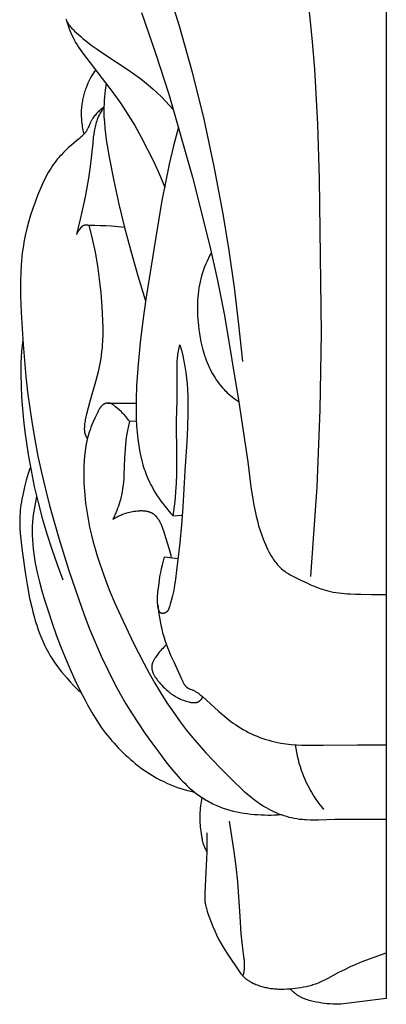
# Model space of a CAD drawing. Extents: x 1 to 25.6, y 0.7 to 16.1.
# Drawn here: x 22.3 to 22.8, y 6.5 to 7.9 of the extents above; entities that cross this region are included whole.
import ezdxf

# ---------------------------------------------------------------- set-up
doc = ezdxf.new("R2010")
doc.units = 0
doc.header["$MEASUREMENT"] = 0
doc.layers.get('0').update_dxf_attribs({"lineweight": 25})

# ---------------------------------------------------------------- blocks, each defined once
blk = doc.blocks.new('CRE700-Side')
for points in [[(0, 4.4224), (0, 0)], [(-0.3841, 1.6457), (-0.3609, 1.5897), (-0.3394, 1.5331), (-0.3197, 1.476), (-0.3017, 1.4185)], [(-0.1231, 1.5133), (-0.117, 1.4739), (-0.112, 1.4344), (-0.108, 1.3948), (-0.1048, 1.355), (-0.1003, 1.2751), (-0.0977, 1.1951)], [(-0.3569, 1.4377), (-0.3362, 1.3784), (-0.3171, 1.3185), (-0.2826, 1.1976)], [(-0.4669, 1.4284), (-0.4666, 1.4276), (-0.4662, 1.4268), (-0.4659, 1.4259), (-0.4654, 1.4251), (-0.465, 1.4244), (-0.4646, 1.4236), (-0.4641, 1.4228), (-0.4637, 1.422), (-0.4632, 1.4213), (-0.4627, 1.4205), (-0.4621, 1.4198), (-0.4616, 1.419), (-0.4605, 1.4176), (-0.4593, 1.4161), (-0.4581, 1.4147), (-0.4568, 1.4134), (-0.4556, 1.412), (-0.4542, 1.4107), (-0.4515, 1.408), (-0.4487, 1.4055)], [(-0.466, 1.4263), (-0.4649, 1.4226), (-0.4638, 1.419), (-0.4625, 1.4153), (-0.4611, 1.4117), (-0.4597, 1.4082), (-0.4581, 1.4047), (-0.4565, 1.4012), (-0.4547, 1.3978)], [(-0.3017, 1.4185), (-0.2828, 1.3506), (-0.2661, 1.2823), (-0.2513, 1.2134), (-0.2384, 1.1442)], [(-0.4547, 1.3978), (-0.4527, 1.3942), (-0.4506, 1.3907), (-0.4485, 1.3873), (-0.4462, 1.3839), (-0.4415, 1.3772), (-0.4366, 1.3707)], [(-0.4487, 1.4055), (-0.4454, 1.4026), (-0.4421, 1.3998), (-0.4354, 1.3944), (-0.4286, 1.3892), (-0.4216, 1.3842), (-0.4075, 1.3746), (-0.3932, 1.3653)], [(-0.4366, 1.3707), (-0.3982, 1.3208)], [(-0.3932, 1.3653), (-0.3763, 1.3543), (-0.3679, 1.3486), (-0.3598, 1.3427)], [(-0.4238, 1.3542), (-0.4256, 1.3515), (-0.4274, 1.3488), (-0.429, 1.3461), (-0.4306, 1.3433), (-0.4321, 1.3405), (-0.4335, 1.3376), (-0.4348, 1.3347), (-0.4361, 1.3318)], [(-0.3598, 1.3427), (-0.353, 1.3374), (-0.3464, 1.332), (-0.34, 1.3264), (-0.3337, 1.3206), (-0.3276, 1.3147), (-0.3217, 1.3085), (-0.3159, 1.3023), (-0.3103, 1.296)], [(-0.4361, 1.3318), (-0.4376, 1.328), (-0.4383, 1.3261), (-0.4389, 1.3242), (-0.4396, 1.3223), (-0.4401, 1.3204), (-0.4407, 1.3184), (-0.4412, 1.3165), (-0.4417, 1.3145), (-0.4422, 1.3126), (-0.4426, 1.3106), (-0.4429, 1.3086), (-0.4433, 1.3066), (-0.4436, 1.3046), (-0.4438, 1.3026), (-0.4441, 1.3006)], [(-0.4084, 1.3344), (-0.4097, 1.3245), (-0.4107, 1.3146), (-0.411, 1.3096), (-0.4113, 1.3046), (-0.4115, 1.2996), (-0.4115, 1.2947)], [(-0.3982, 1.3208), (-0.3871, 1.3052), (-0.3766, 1.2891), (-0.3667, 1.2728), (-0.3572, 1.2562)], [(-0.4441, 1.3006), (-0.4443, 1.2982), (-0.4445, 1.2957), (-0.4446, 1.2932), (-0.4446, 1.2907), (-0.4446, 1.2882), (-0.4445, 1.2858), (-0.4444, 1.2833), (-0.4442, 1.2808), (-0.444, 1.2783), (-0.4437, 1.2758), (-0.4434, 1.2734), (-0.443, 1.2709), (-0.4426, 1.2685), (-0.4421, 1.2661), (-0.4416, 1.2636), (-0.441, 1.2612)], [(-0.4114, 1.3001), (-0.4142, 1.2978), (-0.4156, 1.2967), (-0.417, 1.2955), (-0.4183, 1.2943), (-0.4196, 1.293), (-0.4209, 1.2918), (-0.4221, 1.2905), (-0.4233, 1.2891), (-0.4245, 1.2878), (-0.4256, 1.2864), (-0.4267, 1.285), (-0.4277, 1.2835), (-0.4282, 1.2828), (-0.4287, 1.282), (-0.4291, 1.2813), (-0.4296, 1.2805), (-0.43, 1.2797), (-0.4304, 1.2789)], [(-0.4114, 1.3001), (-0.4129, 1.2979), (-0.4143, 1.2957), (-0.4156, 1.2935), (-0.4169, 1.2912), (-0.4181, 1.2889), (-0.4192, 1.2865), (-0.4203, 1.2842), (-0.4208, 1.283), (-0.4212, 1.2818)], [(-0.4115, 1.2947), (-0.4115, 1.2904), (-0.4114, 1.2862), (-0.4109, 1.2777), (-0.4102, 1.2692), (-0.4093, 1.2607), (-0.4082, 1.2523), (-0.4069, 1.2439), (-0.4041, 1.227)], [(-0.4304, 1.2789), (-0.4309, 1.2781), (-0.4313, 1.2772), (-0.4321, 1.2754), (-0.4337, 1.2718), (-0.4344, 1.2701), (-0.4353, 1.2683), (-0.4357, 1.2675), (-0.4362, 1.2666), (-0.4366, 1.2658), (-0.4371, 1.265)], [(-0.4212, 1.2818), (-0.422, 1.2797), (-0.4227, 1.2776), (-0.4233, 1.2755), (-0.4239, 1.2734), (-0.4244, 1.2712), (-0.4249, 1.2691), (-0.4253, 1.2669), (-0.4257, 1.2647), (-0.4264, 1.2603), (-0.427, 1.2559), (-0.4279, 1.2471)], [(-0.4371, 1.265), (-0.4375, 1.2645), (-0.4378, 1.264), (-0.4381, 1.2635), (-0.4385, 1.263), (-0.4389, 1.2625), (-0.4392, 1.262), (-0.44, 1.2611), (-0.4408, 1.2602), (-0.4417, 1.2593), (-0.4425, 1.2584), (-0.4434, 1.2576), (-0.4452, 1.2559), (-0.4471, 1.2542), (-0.451, 1.251)], [(-0.3028, 1.2705), (-0.3099, 1.2436), (-0.3164, 1.2166)], [(-0.451, 1.251), (-0.459, 1.2442), (-0.4629, 1.2408), (-0.4667, 1.2373), (-0.4704, 1.2337), (-0.4739, 1.23), (-0.4756, 1.2281), (-0.4773, 1.2262), (-0.479, 1.2243), (-0.4806, 1.2223)], [(-0.3572, 1.2562), (-0.3478, 1.2382), (-0.3389, 1.22), (-0.3306, 1.2016), (-0.3229, 1.1829)], [(-0.4279, 1.2471), (-0.4318, 1.2132), (-0.4341, 1.1964), (-0.4368, 1.1797)], [(-0.4806, 1.2223), (-0.4828, 1.2195), (-0.4849, 1.2165), (-0.487, 1.2136), (-0.489, 1.2105), (-0.4909, 1.2074), (-0.4927, 1.2043), (-0.4945, 1.2011), (-0.4962, 1.1978), (-0.4994, 1.1913), (-0.5025, 1.1846), (-0.5054, 1.1778), (-0.5081, 1.171)], [(-0.4041, 1.227), (-0.3973, 1.1925), (-0.3897, 1.1582), (-0.3813, 1.1241), (-0.3723, 1.0902)], [(-0.3164, 1.2166), (-0.3219, 1.1901), (-0.3269, 1.1635), (-0.3359, 1.1102)], [(-0.2826, 1.1976), (-0.2571, 1.0973), (-0.2458, 1.0469), (-0.2356, 0.9962)], [(-0.0977, 1.1951), (-0.0949, 0.9704), (-0.0967, 0.8582), (-0.1012, 0.7462)], [(-0.4368, 1.1797), (-0.4389, 1.1688), (-0.4412, 1.158), (-0.4461, 1.1363)], [(-0.5081, 1.171), (-0.5117, 1.1614), (-0.5152, 1.1518), (-0.5183, 1.1421), (-0.5212, 1.1323), (-0.5238, 1.1226), (-0.5261, 1.1127), (-0.5281, 1.1029), (-0.5289, 1.0979), (-0.5297, 1.0929)], [(-0.4461, 1.1363), (-0.4513, 1.1141)], [(-0.2384, 1.1442), (-0.2296, 1.0905), (-0.2219, 1.0367), (-0.2152, 0.9827), (-0.2097, 0.9287)], [(-0.4513, 1.1141), (-0.451, 1.1147), (-0.4507, 1.1153), (-0.4504, 1.1159), (-0.4501, 1.1165), (-0.4495, 1.1176), (-0.4488, 1.1187), (-0.448, 1.1198), (-0.4473, 1.1208), (-0.4457, 1.123)], [(-0.4457, 1.123), (-0.4448, 1.1242), (-0.4443, 1.1248), (-0.4441, 1.1251), (-0.4439, 1.1254), (-0.4436, 1.1257), (-0.4433, 1.1259), (-0.4432, 1.1261), (-0.4431, 1.1262), (-0.4429, 1.1263), (-0.4428, 1.1264), (-0.4427, 1.1266), (-0.4425, 1.1267), (-0.4424, 1.1268), (-0.4422, 1.1269), (-0.4421, 1.127), (-0.4419, 1.1271), (-0.4418, 1.1272), (-0.4416, 1.1273)], [(-0.4416, 1.1273), (-0.4415, 1.1273), (-0.4414, 1.1274), (-0.4413, 1.1274), (-0.4412, 1.1275), (-0.441, 1.1275), (-0.4409, 1.1276), (-0.4408, 1.1276), (-0.4407, 1.1277), (-0.4404, 1.1278), (-0.4402, 1.1278), (-0.4399, 1.1279), (-0.4397, 1.128), (-0.4394, 1.128), (-0.4392, 1.1281), (-0.4389, 1.1281), (-0.4386, 1.1281), (-0.4384, 1.1281), (-0.4381, 1.1282), (-0.4378, 1.1282), (-0.4376, 1.1282), (-0.4373, 1.1282), (-0.437, 1.1282), (-0.4367, 1.1282), (-0.4365, 1.1281), (-0.4362, 1.1281), (-0.4359, 1.1281), (-0.4356, 1.128), (-0.4354, 1.128), (-0.4351, 1.128), (-0.4348, 1.1279), (-0.4346, 1.1279), (-0.4343, 1.1278), (-0.4338, 1.1277), (-0.4333, 1.1275)], [(-0.4333, 1.1275), (-0.425, 1.1275), (-0.4168, 1.1274), (-0.4086, 1.127), (-0.4003, 1.1265)], [(-0.4333, 1.1275), (-0.4286, 1.1079), (-0.4245, 1.0881)], [(-0.4003, 1.1265), (-0.3909, 1.1258), (-0.3815, 1.1248)], [(-0.3359, 1.1102), (-0.3505, 1.0199)], [(-0.5297, 1.0929), (-0.5305, 1.0872), (-0.5311, 1.0815), (-0.5317, 1.0758), (-0.5321, 1.07), (-0.5328, 1.0585), (-0.5331, 1.0469), (-0.5331, 1.0353), (-0.5329, 1.0237), (-0.532, 1.0004)], [(-0.4245, 1.0881), (-0.4211, 1.0685), (-0.4184, 1.0488), (-0.4162, 1.029), (-0.4146, 1.0091)], [(-0.3723, 1.0902), (-0.362, 1.0536), (-0.3509, 1.0173)], [(-0.2549, 1.0878), (-0.2571, 1.0838), (-0.2592, 1.0796), (-0.2611, 1.0754), (-0.263, 1.0712), (-0.2647, 1.0669), (-0.2664, 1.0626), (-0.2678, 1.0582), (-0.2692, 1.0538)], [(-0.2692, 1.0538), (-0.2703, 1.0494), (-0.2714, 1.045), (-0.2723, 1.0405), (-0.2731, 1.0361), (-0.2737, 1.0316), (-0.2742, 1.0271), (-0.2746, 1.0225), (-0.2749, 1.018), (-0.2751, 1.0134), (-0.2752, 1.0089), (-0.2752, 1.0043), (-0.2751, 0.9998), (-0.2749, 0.9952), (-0.2747, 0.9906), (-0.2739, 0.9816)], [(-0.3505, 1.0199), (-0.355, 0.9884), (-0.3588, 0.9568), (-0.3618, 0.9252), (-0.3639, 0.8935)], [(-0.4146, 1.0091), (-0.4135, 0.9888), (-0.4133, 0.9786), (-0.4133, 0.9685), (-0.4136, 0.9584), (-0.4139, 0.9533), (-0.4143, 0.9483), (-0.4148, 0.9433), (-0.4154, 0.9383), (-0.4161, 0.9333), (-0.4169, 0.9283)], [(-0.532, 1.0004), (-0.5293, 0.9537), (-0.5253, 0.9072), (-0.5227, 0.8841), (-0.5197, 0.861), (-0.5163, 0.838), (-0.5124, 0.815)], [(-0.2356, 0.9962), (-0.2148, 0.8696)], [(-0.2739, 0.9816), (-0.2732, 0.9755), (-0.2723, 0.9695), (-0.2714, 0.9635), (-0.2702, 0.9575), (-0.2689, 0.9516), (-0.2674, 0.9457), (-0.2665, 0.9428), (-0.2656, 0.9398), (-0.2647, 0.9369), (-0.2637, 0.934)], [(-0.5298, 0.9607), (-0.5307, 0.9523), (-0.5314, 0.9439), (-0.532, 0.9354), (-0.5324, 0.927)], [(-0.3042, 0.9349), (-0.304, 0.9372), (-0.3036, 0.9395), (-0.3032, 0.9418), (-0.3028, 0.944), (-0.3019, 0.9486), (-0.3007, 0.9531)], [(-0.3007, 0.9531), (-0.2986, 0.9452), (-0.2967, 0.9373), (-0.2949, 0.9293), (-0.2934, 0.9214)], [(-0.3046, 0.9023), (-0.3049, 0.9186), (-0.3049, 0.9227), (-0.3048, 0.9268), (-0.3046, 0.9308), (-0.3044, 0.9329), (-0.3042, 0.9349)], [(-0.2637, 0.934), (-0.2624, 0.9307), (-0.2611, 0.9274), (-0.2597, 0.924), (-0.2583, 0.9208), (-0.2567, 0.9175), (-0.2551, 0.9143), (-0.2533, 0.9111), (-0.2515, 0.908), (-0.2496, 0.905), (-0.2477, 0.902), (-0.2456, 0.899), (-0.2434, 0.8961), (-0.2412, 0.8933), (-0.2388, 0.8906), (-0.2364, 0.888), (-0.2352, 0.8867), (-0.2339, 0.8854)], [(-0.5324, 0.927), (-0.5326, 0.9186), (-0.5326, 0.9102), (-0.5323, 0.8935), (-0.5314, 0.8767), (-0.5301, 0.8599)], [(-0.4169, 0.9283), (-0.4183, 0.921), (-0.42, 0.9138), (-0.4218, 0.9066), (-0.4238, 0.8994), (-0.4321, 0.8707)], [(-0.2934, 0.9214), (-0.2922, 0.913), (-0.2911, 0.9046), (-0.2903, 0.8962), (-0.2897, 0.8878), (-0.2893, 0.8793), (-0.289, 0.8709), (-0.289, 0.8539)], [(-0.3639, 0.8935), (-0.3645, 0.874), (-0.3646, 0.8643), (-0.3645, 0.8545), (-0.3643, 0.8448), (-0.3638, 0.8351), (-0.363, 0.8254), (-0.362, 0.8157)], [(-0.3058, 0.8422), (-0.305, 0.8722), (-0.3046, 0.8872), (-0.3046, 0.9023)], [(-0.2339, 0.8854), (-0.2317, 0.8833), (-0.2295, 0.8813), (-0.2272, 0.8794), (-0.2248, 0.8775), (-0.2224, 0.8756), (-0.22, 0.8739), (-0.2175, 0.8722), (-0.2149, 0.8705)], [(-0.4321, 0.8707), (-0.4347, 0.8614), (-0.437, 0.852)], [(-0.4098, 0.8674), (-0.4101, 0.8673), (-0.4103, 0.8672), (-0.4106, 0.8671), (-0.4108, 0.867), (-0.4111, 0.8669), (-0.4113, 0.8668), (-0.4115, 0.8666), (-0.4118, 0.8665), (-0.412, 0.8664), (-0.4122, 0.8662), (-0.4124, 0.8661), (-0.4126, 0.8659), (-0.4128, 0.8658), (-0.4131, 0.8656), (-0.4133, 0.8655), (-0.4135, 0.8653), (-0.4137, 0.8651), (-0.4139, 0.8649), (-0.4143, 0.8646), (-0.4146, 0.8642), (-0.415, 0.8638), (-0.4154, 0.8634), (-0.4157, 0.863), (-0.416, 0.8626), (-0.4164, 0.8621), (-0.4167, 0.8617), (-0.417, 0.8612), (-0.4173, 0.8607), (-0.4176, 0.8603), (-0.4182, 0.8593), (-0.4188, 0.8583), (-0.4199, 0.8563), (-0.4209, 0.8542)], [(-0.4026, 0.868), (-0.4028, 0.868), (-0.4031, 0.8681), (-0.4033, 0.8681), (-0.4035, 0.8681), (-0.4037, 0.8682), (-0.404, 0.8682), (-0.4042, 0.8682), (-0.4044, 0.8682), (-0.4046, 0.8682), (-0.4049, 0.8683), (-0.4051, 0.8683), (-0.4053, 0.8683), (-0.4056, 0.8683), (-0.4058, 0.8683), (-0.406, 0.8682), (-0.4063, 0.8682), (-0.4065, 0.8682), (-0.4067, 0.8682), (-0.407, 0.8682), (-0.4072, 0.8681), (-0.4074, 0.8681), (-0.4076, 0.8681), (-0.4079, 0.868), (-0.4081, 0.868), (-0.4083, 0.8679), (-0.4085, 0.8679), (-0.4088, 0.8678), (-0.409, 0.8677), (-0.4092, 0.8677), (-0.4094, 0.8676), (-0.4096, 0.8675), (-0.4098, 0.8674)], [(-0.4065, 0.8682), (-0.3646, 0.8679)], [(-0.3944, 0.8628), (-0.3963, 0.8644), (-0.3973, 0.8652), (-0.3978, 0.8655), (-0.3983, 0.8659), (-0.3988, 0.8662), (-0.3993, 0.8665), (-0.3996, 0.8667), (-0.3998, 0.8668), (-0.4001, 0.867), (-0.4004, 0.8671), (-0.4006, 0.8672), (-0.4009, 0.8674), (-0.4012, 0.8675), (-0.4015, 0.8676), (-0.4018, 0.8677), (-0.402, 0.8678), (-0.4023, 0.8679), (-0.4026, 0.868)], [(-0.3842, 0.8536), (-0.3854, 0.8548), (-0.3866, 0.856), (-0.3892, 0.8583), (-0.3944, 0.8628)], [(-0.2148, 0.8696), (-0.2019, 0.7826)], [(-0.5301, 0.8599), (-0.5285, 0.8432), (-0.5266, 0.8264), (-0.5244, 0.8098), (-0.5219, 0.7931)], [(-0.437, 0.852), (-0.4379, 0.848), (-0.4387, 0.844), (-0.439, 0.8419), (-0.4393, 0.8399), (-0.4396, 0.8379), (-0.4398, 0.8358)], [(-0.4209, 0.8542), (-0.4244, 0.847), (-0.4276, 0.8399), (-0.4291, 0.8364), (-0.4305, 0.8329), (-0.4318, 0.8294), (-0.433, 0.8258)], [(-0.3744, 0.8419), (-0.3755, 0.8434), (-0.3767, 0.845), (-0.3779, 0.8465), (-0.3791, 0.848), (-0.3803, 0.8494), (-0.3816, 0.8509), (-0.3829, 0.8523), (-0.3842, 0.8536)], [(-0.289, 0.8539), (-0.2896, 0.8328), (-0.2907, 0.8117), (-0.2934, 0.7696)], [(-0.4398, 0.8358), (-0.4399, 0.8343), (-0.44, 0.8328), (-0.4401, 0.8314), (-0.4401, 0.8306), (-0.4401, 0.8299), (-0.44, 0.8291), (-0.44, 0.8284), (-0.4399, 0.8277), (-0.4399, 0.8269), (-0.4397, 0.8262), (-0.4396, 0.8255), (-0.4395, 0.8248), (-0.4394, 0.8244), (-0.4393, 0.8241)], [(-0.3744, 0.8419), (-0.3759, 0.835), (-0.3773, 0.8281), (-0.3785, 0.8211), (-0.3791, 0.8177), (-0.3795, 0.8142)], [(-0.3744, 0.8419), (-0.3642, 0.8423)], [(-0.3065, 0.7388), (-0.306, 0.7452), (-0.3056, 0.7517), (-0.3052, 0.7646), (-0.3053, 0.7905), (-0.3058, 0.8422)], [(-0.433, 0.8258), (-0.434, 0.8225), (-0.4349, 0.8191), (-0.4358, 0.8157), (-0.4366, 0.8123), (-0.4373, 0.8089), (-0.4379, 0.8054), (-0.4385, 0.8019), (-0.439, 0.7983), (-0.4398, 0.7912), (-0.4404, 0.7841), (-0.4408, 0.7769), (-0.441, 0.7697)], [(-0.4393, 0.8241), (-0.4391, 0.8236), (-0.439, 0.8231), (-0.4388, 0.8226), (-0.4386, 0.8221), (-0.4384, 0.8216), (-0.4382, 0.8211), (-0.438, 0.8206), (-0.4378, 0.8201), (-0.4376, 0.8196), (-0.4373, 0.8191), (-0.437, 0.8187), (-0.4368, 0.8182), (-0.4365, 0.8178), (-0.4362, 0.8173), (-0.4356, 0.8164)], [(-0.5124, 0.815), (-0.5077, 0.7908), (-0.5026, 0.7668), (-0.4969, 0.7427), (-0.4908, 0.7188), (-0.4774, 0.6712), (-0.4626, 0.6239)], [(-0.3795, 0.8142), (-0.3802, 0.8078), (-0.3807, 0.8014), (-0.3813, 0.7886), (-0.3823, 0.7629)], [(-0.362, 0.8157), (-0.3612, 0.8093), (-0.3602, 0.803), (-0.3591, 0.7967), (-0.3578, 0.7904), (-0.3563, 0.7842), (-0.3546, 0.778), (-0.3537, 0.7749), (-0.3527, 0.7719), (-0.3516, 0.7688), (-0.3505, 0.7658)], [(-0.5219, 0.7931), (-0.5177, 0.7698), (-0.513, 0.7466), (-0.5075, 0.7235), (-0.5015, 0.7006), (-0.4948, 0.6778), (-0.4876, 0.6553), (-0.4797, 0.6329), (-0.4712, 0.6107)], [(-0.2019, 0.7826), (-0.1973, 0.7463), (-0.1947, 0.7283), (-0.1931, 0.7193), (-0.1913, 0.7104)], [(-0.5187, 0.7749), (-0.5203, 0.7701), (-0.5218, 0.7654), (-0.5246, 0.7558), (-0.5271, 0.7461), (-0.5293, 0.7364)], [(-0.441, 0.7697), (-0.441, 0.7637), (-0.4409, 0.7577), (-0.4407, 0.7518), (-0.4404, 0.7458), (-0.4395, 0.734), (-0.4383, 0.7222), (-0.4366, 0.7105), (-0.4346, 0.6988), (-0.4323, 0.6872), (-0.4296, 0.6757)], [(-0.3823, 0.7629), (-0.3826, 0.758), (-0.383, 0.7532), (-0.3835, 0.7484), (-0.3842, 0.7437), (-0.3849, 0.7389), (-0.3858, 0.7342), (-0.3864, 0.7318), (-0.3869, 0.7295), (-0.3875, 0.7272), (-0.3881, 0.7249)], [(-0.3505, 0.7658), (-0.3488, 0.7615), (-0.347, 0.7573), (-0.3451, 0.7531), (-0.3431, 0.749), (-0.3409, 0.7449), (-0.3386, 0.7409), (-0.3362, 0.7369), (-0.3338, 0.733), (-0.3312, 0.7292), (-0.3285, 0.7254), (-0.3258, 0.7216), (-0.3229, 0.718), (-0.32, 0.7144), (-0.317, 0.7108), (-0.3139, 0.7074), (-0.3107, 0.704)], [(-0.2934, 0.7696), (-0.2967, 0.717), (-0.2986, 0.6908), (-0.3011, 0.6646)], [(-0.5293, 0.7364), (-0.531, 0.7283), (-0.5317, 0.7242), (-0.5324, 0.7201), (-0.533, 0.716), (-0.5334, 0.7119), (-0.5338, 0.7078), (-0.5341, 0.7037)], [(-0.3107, 0.704), (-0.3083, 0.7214), (-0.3073, 0.7301), (-0.3065, 0.7388)], [(-0.1012, 0.7462), (-0.1102, 0.6154)], [(-0.5096, 0.7321), (-0.5108, 0.7268), (-0.5119, 0.7215), (-0.5129, 0.7161), (-0.5138, 0.7107), (-0.5145, 0.7053), (-0.5151, 0.6999), (-0.5156, 0.6944), (-0.5159, 0.689)], [(-0.3881, 0.7249), (-0.3892, 0.7215), (-0.3903, 0.7181), (-0.3915, 0.7148), (-0.3928, 0.7115), (-0.3942, 0.7082), (-0.3956, 0.705), (-0.3971, 0.7018), (-0.3987, 0.6986)], [(-0.5341, 0.7037), (-0.5342, 0.7006), (-0.5343, 0.6974), (-0.5343, 0.6942), (-0.5343, 0.6911), (-0.534, 0.6847), (-0.5335, 0.6784), (-0.5322, 0.6656), (-0.5306, 0.6529)], [(-0.3987, 0.6986), (-0.3975, 0.6994), (-0.3962, 0.7002), (-0.3949, 0.701), (-0.3936, 0.7017), (-0.3922, 0.7024), (-0.3909, 0.7031), (-0.3895, 0.7038), (-0.3881, 0.7044), (-0.3867, 0.705), (-0.3853, 0.7056), (-0.3839, 0.7061), (-0.3824, 0.7066), (-0.381, 0.7071), (-0.3795, 0.7076), (-0.3764, 0.7085)], [(-0.3764, 0.7085), (-0.3742, 0.7091), (-0.372, 0.7096), (-0.3697, 0.7101), (-0.3674, 0.7105), (-0.3651, 0.7108), (-0.3628, 0.7111), (-0.3617, 0.7112), (-0.3605, 0.7113), (-0.3594, 0.7113), (-0.3582, 0.7114), (-0.3571, 0.7114), (-0.356, 0.7114), (-0.3549, 0.7113), (-0.3538, 0.7113), (-0.3527, 0.7112), (-0.3516, 0.7111), (-0.3506, 0.7109), (-0.3495, 0.7107), (-0.3485, 0.7105), (-0.3475, 0.7103), (-0.347, 0.7102), (-0.3465, 0.71), (-0.346, 0.7099), (-0.3456, 0.7097), (-0.3451, 0.7095), (-0.3446, 0.7094), (-0.3441, 0.7092), (-0.3437, 0.709), (-0.3432, 0.7088), (-0.3428, 0.7086), (-0.3423, 0.7084), (-0.3419, 0.7081)], [(-0.3419, 0.7081), (-0.3414, 0.7078), (-0.3408, 0.7075), (-0.3403, 0.7072), (-0.3398, 0.7068), (-0.3393, 0.7065), (-0.3388, 0.7061), (-0.3383, 0.7057), (-0.3378, 0.7053), (-0.3374, 0.7049), (-0.3369, 0.7045), (-0.3365, 0.704), (-0.336, 0.7036), (-0.3356, 0.7031), (-0.3352, 0.7026), (-0.3348, 0.7022), (-0.3343, 0.7017), (-0.3339, 0.7011), (-0.3336, 0.7006), (-0.3332, 0.7001), (-0.3328, 0.6996), (-0.3321, 0.6985), (-0.3314, 0.6973), (-0.3307, 0.6962), (-0.33, 0.695), (-0.3294, 0.6938), (-0.3288, 0.6925), (-0.3282, 0.6912), (-0.3276, 0.6899), (-0.3266, 0.6873), (-0.3256, 0.6846), (-0.3246, 0.6819), (-0.3211, 0.6709)], [(-0.3107, 0.704), (-0.2985, 0.705)], [(-0.1913, 0.7104), (-0.1897, 0.7033), (-0.1879, 0.6963), (-0.186, 0.6893), (-0.1838, 0.6824), (-0.1814, 0.6755), (-0.1788, 0.6687), (-0.1774, 0.6653), (-0.176, 0.662), (-0.1745, 0.6586), (-0.1729, 0.6553)], [(-0.5159, 0.689), (-0.516, 0.6856), (-0.5161, 0.6822), (-0.516, 0.6754), (-0.5158, 0.6686), (-0.5153, 0.6618), (-0.5146, 0.655), (-0.5137, 0.6482), (-0.5127, 0.6414), (-0.5115, 0.6347), (-0.5102, 0.6279), (-0.5087, 0.6212), (-0.5054, 0.6077), (-0.5018, 0.5944), (-0.4979, 0.5811)], [(-0.4296, 0.6757), (-0.4271, 0.6656), (-0.4243, 0.6555), (-0.4213, 0.6455), (-0.4181, 0.6355), (-0.4113, 0.6157), (-0.4037, 0.5961), (-0.3956, 0.5766), (-0.3871, 0.5573), (-0.3688, 0.5192)], [(-0.3211, 0.6709), (-0.3168, 0.6567), (-0.3158, 0.6532), (-0.3149, 0.6498), (-0.3142, 0.6463), (-0.3138, 0.6445), (-0.3135, 0.6427)], [(-0.3011, 0.6646), (-0.3058, 0.624)], [(-0.5306, 0.6529), (-0.5259, 0.6182), (-0.5231, 0.6009), (-0.5198, 0.5837)], [(-0.1729, 0.6553), (-0.171, 0.6515), (-0.169, 0.6478), (-0.168, 0.646), (-0.1669, 0.6442), (-0.1658, 0.6424), (-0.1647, 0.6406), (-0.1635, 0.6389), (-0.1623, 0.6372), (-0.161, 0.6356), (-0.1597, 0.6339), (-0.1584, 0.6324), (-0.157, 0.6308), (-0.1555, 0.6293), (-0.1548, 0.6286), (-0.1541, 0.6279)], [(-0.3322, 0.5984), (-0.3307, 0.6095), (-0.3298, 0.6152), (-0.3288, 0.621), (-0.3276, 0.6268), (-0.3263, 0.6325), (-0.3248, 0.6382), (-0.3232, 0.6438)], [(-0.3232, 0.6438), (-0.3038, 0.6416)], [(-0.4626, 0.6239), (-0.4483, 0.5817), (-0.4407, 0.5608), (-0.4328, 0.54), (-0.4244, 0.5195), (-0.4155, 0.4991), (-0.406, 0.4791), (-0.396, 0.4593)], [(-0.3058, 0.624), (-0.3072, 0.6114), (-0.308, 0.6051), (-0.3085, 0.6021), (-0.309, 0.599)], [(-0.1541, 0.6279), (-0.1533, 0.6272), (-0.1525, 0.6265), (-0.1509, 0.6252), (-0.1492, 0.6239), (-0.1475, 0.6226), (-0.1457, 0.6214), (-0.1439, 0.6202), (-0.1421, 0.6191), (-0.1402, 0.618), (-0.1364, 0.6159), (-0.1325, 0.6139), (-0.1247, 0.6101)], [(-0.1247, 0.6101), (-0.115, 0.6055), (-0.1102, 0.6034), (-0.1053, 0.6013), (-0.1004, 0.5994), (-0.0955, 0.5976), (-0.093, 0.5967), (-0.0905, 0.5959), (-0.088, 0.5952), (-0.0854, 0.5945)], [(-0.3331, 0.5745), (-0.3332, 0.5762), (-0.3333, 0.5779), (-0.3334, 0.5796), (-0.3334, 0.5812), (-0.3334, 0.5842), (-0.3333, 0.5872), (-0.3331, 0.59), (-0.3329, 0.5928), (-0.3322, 0.5984)], [(-0.309, 0.599), (-0.3096, 0.5961), (-0.3103, 0.5932), (-0.3118, 0.5873), (-0.315, 0.575)], [(-0.0854, 0.5945), (-0.0814, 0.5935), (-0.0774, 0.5927), (-0.0733, 0.592), (-0.0692, 0.5914), (-0.065, 0.5909), (-0.0609, 0.5905), (-0.0567, 0.5901), (-0.0526, 0.5899)], [(-0.0526, 0.5899), (-0.0448, 0.5896), (-0.037, 0.5894), (-0.0215, 0.5893)], [(-0.0215, 0.5893), (0, 0.5893)], [(-0.5198, 0.5837), (-0.5168, 0.5704), (-0.5152, 0.5638), (-0.5134, 0.5572), (-0.5115, 0.5507), (-0.5095, 0.5442), (-0.5073, 0.5378), (-0.5049, 0.5314)], [(-0.4979, 0.5811), (-0.4925, 0.564), (-0.4869, 0.5471), (-0.481, 0.5304), (-0.4747, 0.5138), (-0.4681, 0.4973), (-0.4611, 0.481), (-0.4538, 0.4649), (-0.4461, 0.4488)], [(-0.3272, 0.5615), (-0.3273, 0.5615), (-0.3274, 0.5616), (-0.3275, 0.5616), (-0.3276, 0.5616), (-0.3277, 0.5617), (-0.3278, 0.5617), (-0.3279, 0.5617), (-0.328, 0.5618), (-0.3281, 0.5618), (-0.3281, 0.5618), (-0.3282, 0.5619), (-0.3283, 0.5619), (-0.3284, 0.562), (-0.3285, 0.562), (-0.3286, 0.5621), (-0.3287, 0.5621), (-0.3288, 0.5622), (-0.3288, 0.5622), (-0.3289, 0.5623), (-0.329, 0.5623), (-0.3291, 0.5624), (-0.3292, 0.5625), (-0.3292, 0.5625), (-0.3293, 0.5626), (-0.3294, 0.5626), (-0.3295, 0.5627), (-0.3295, 0.5628), (-0.3296, 0.5629), (-0.3297, 0.563), (-0.3299, 0.5632), (-0.33, 0.5633), (-0.3301, 0.5635), (-0.3303, 0.5636), (-0.3304, 0.5638), (-0.3305, 0.564), (-0.3306, 0.5642), (-0.3307, 0.5644), (-0.3308, 0.5646), (-0.3309, 0.5648), (-0.331, 0.565), (-0.3311, 0.5652), (-0.3312, 0.5654), (-0.3313, 0.5656), (-0.3314, 0.5658), (-0.3316, 0.5663), (-0.3317, 0.5667), (-0.3319, 0.5672), (-0.332, 0.5677), (-0.3321, 0.5682), (-0.3323, 0.5687), (-0.3324, 0.5692), (-0.3325, 0.5702), (-0.3327, 0.5713), (-0.3328, 0.5724), (-0.3331, 0.5745)], [(-0.315, 0.575), (-0.316, 0.5713), (-0.3163, 0.5704), (-0.3166, 0.5695), (-0.3167, 0.569), (-0.3169, 0.5686), (-0.3171, 0.5682), (-0.3172, 0.5677), (-0.3174, 0.5673), (-0.3176, 0.5669), (-0.3179, 0.5665), (-0.3181, 0.5661), (-0.3182, 0.5659), (-0.3183, 0.5657), (-0.3184, 0.5656), (-0.3186, 0.5654), (-0.3187, 0.5652), (-0.3188, 0.565), (-0.319, 0.5649), (-0.3191, 0.5647), (-0.3192, 0.5645), (-0.3194, 0.5644), (-0.3195, 0.5642), (-0.3197, 0.564), (-0.3198, 0.5639), (-0.32, 0.5637), (-0.3202, 0.5636), (-0.3203, 0.5634), (-0.3205, 0.5633), (-0.3207, 0.5632), (-0.3209, 0.563), (-0.3211, 0.5629), (-0.3212, 0.5628), (-0.3214, 0.5627), (-0.3216, 0.5626), (-0.3218, 0.5625)], [(-0.333, 0.5741), (-0.3326, 0.5696), (-0.3321, 0.565), (-0.3314, 0.5604), (-0.3307, 0.5558)], [(-0.3218, 0.5625), (-0.322, 0.5624), (-0.3222, 0.5623), (-0.3223, 0.5622), (-0.3225, 0.5622), (-0.3226, 0.5621), (-0.3228, 0.562), (-0.323, 0.562), (-0.3231, 0.5619), (-0.3233, 0.5618), (-0.3235, 0.5618), (-0.3237, 0.5617), (-0.3238, 0.5617), (-0.324, 0.5617), (-0.3242, 0.5616), (-0.3243, 0.5616), (-0.3245, 0.5615), (-0.3247, 0.5615), (-0.3249, 0.5615), (-0.325, 0.5615), (-0.3252, 0.5614), (-0.3254, 0.5614), (-0.3256, 0.5614), (-0.3257, 0.5614), (-0.3259, 0.5614), (-0.3261, 0.5614), (-0.3262, 0.5614), (-0.3264, 0.5614), (-0.3266, 0.5614), (-0.3267, 0.5614), (-0.3269, 0.5615), (-0.327, 0.5615), (-0.3272, 0.5615)], [(-0.3307, 0.5558), (-0.3297, 0.5502), (-0.3286, 0.5445), (-0.3273, 0.5389), (-0.3259, 0.5334), (-0.3243, 0.5278), (-0.3226, 0.5224), (-0.3208, 0.517), (-0.3188, 0.5117)], [(-0.5049, 0.5314), (-0.5022, 0.5245), (-0.4992, 0.5177), (-0.4976, 0.5144), (-0.496, 0.5111), (-0.4943, 0.5078), (-0.4925, 0.5046)], [(-0.3688, 0.5192), (-0.3535, 0.4892), (-0.3454, 0.4744), (-0.3372, 0.4598), (-0.3286, 0.4454), (-0.3197, 0.4312), (-0.3103, 0.4173), (-0.3006, 0.4036)], [(-0.4925, 0.5046), (-0.4897, 0.4997), (-0.4866, 0.4949), (-0.4835, 0.4901), (-0.4802, 0.4855), (-0.4767, 0.4809), (-0.4732, 0.4764), (-0.4696, 0.472), (-0.4658, 0.4676)], [(-0.3204, 0.5159), (-0.3214, 0.515), (-0.3223, 0.5142), (-0.3232, 0.5133), (-0.3241, 0.5124), (-0.3258, 0.5106), (-0.3275, 0.5087), (-0.3291, 0.5068), (-0.3308, 0.5048), (-0.3339, 0.5006)], [(-0.3188, 0.5117), (-0.3166, 0.5062), (-0.3143, 0.5007), (-0.3093, 0.4898), (-0.2989, 0.4673)], [(-0.3339, 0.5006), (-0.3352, 0.4989), (-0.3365, 0.4971), (-0.3371, 0.4962), (-0.3376, 0.4953), (-0.3382, 0.4944), (-0.3387, 0.4935), (-0.3393, 0.4925), (-0.3397, 0.4916), (-0.3399, 0.4911), (-0.3402, 0.4907), (-0.3404, 0.4902), (-0.3406, 0.4897), (-0.3407, 0.4893), (-0.3409, 0.4888), (-0.3411, 0.4883), (-0.3412, 0.4878), (-0.3413, 0.4874), (-0.3414, 0.4869), (-0.3415, 0.4864), (-0.3416, 0.4859)], [(-0.3416, 0.4859), (-0.3417, 0.4855), (-0.3417, 0.4851), (-0.3418, 0.4846), (-0.3418, 0.4842), (-0.3418, 0.4838), (-0.3418, 0.4834), (-0.3418, 0.4829), (-0.3418, 0.4825), (-0.3418, 0.4821), (-0.3417, 0.4816), (-0.3417, 0.4812), (-0.3416, 0.4808), (-0.3416, 0.4803), (-0.3415, 0.4799), (-0.3414, 0.4795), (-0.3413, 0.479), (-0.3412, 0.4786), (-0.3411, 0.4782), (-0.341, 0.4777), (-0.3408, 0.4773), (-0.3405, 0.4765), (-0.3402, 0.4756), (-0.3399, 0.4747), (-0.3395, 0.4739), (-0.3391, 0.473), (-0.3386, 0.4722), (-0.3382, 0.4713), (-0.3377, 0.4705), (-0.3372, 0.4696), (-0.3367, 0.4688), (-0.3361, 0.468), (-0.3356, 0.4671), (-0.3344, 0.4655), (-0.3332, 0.4639), (-0.3319, 0.4623), (-0.3306, 0.4608), (-0.3293, 0.4592)], [(-0.4658, 0.4676), (-0.4607, 0.4618), (-0.4554, 0.4561), (-0.4499, 0.4505), (-0.4443, 0.4451)], [(-0.2989, 0.4673), (-0.2971, 0.463), (-0.2966, 0.462), (-0.296, 0.4609), (-0.2955, 0.4599), (-0.295, 0.4589), (-0.2947, 0.4585), (-0.2944, 0.458), (-0.2941, 0.4575), (-0.2937, 0.4571), (-0.2934, 0.4567), (-0.2931, 0.4562), (-0.2928, 0.4558), (-0.2924, 0.4554), (-0.292, 0.455), (-0.2917, 0.4546), (-0.2915, 0.4545), (-0.2913, 0.4543), (-0.2911, 0.4541), (-0.2909, 0.4539), (-0.2907, 0.4538), (-0.2905, 0.4536), (-0.2902, 0.4534), (-0.29, 0.4533), (-0.2898, 0.4531), (-0.2896, 0.453), (-0.2894, 0.4529), (-0.2891, 0.4527)], [(-0.4461, 0.4488), (-0.439, 0.4349), (-0.4353, 0.4281), (-0.4315, 0.4212), (-0.4276, 0.4145), (-0.4235, 0.4079), (-0.4192, 0.4013), (-0.4148, 0.3949)], [(-0.396, 0.4593), (-0.3879, 0.4444), (-0.3794, 0.4297), (-0.3705, 0.4152), (-0.3613, 0.4009), (-0.3518, 0.3867), (-0.3419, 0.3728), (-0.3316, 0.359), (-0.3211, 0.3453)], [(-0.3293, 0.4592), (-0.3272, 0.4569), (-0.3251, 0.4547), (-0.3229, 0.4525), (-0.3207, 0.4505), (-0.3185, 0.4485), (-0.3162, 0.4466), (-0.3151, 0.4457), (-0.3139, 0.4448), (-0.3128, 0.444), (-0.3116, 0.4431), (-0.3104, 0.4423), (-0.3091, 0.4416), (-0.3079, 0.4408), (-0.3066, 0.4401), (-0.3054, 0.4393), (-0.3041, 0.4387), (-0.3027, 0.438), (-0.3014, 0.4373), (-0.3001, 0.4367), (-0.2987, 0.4361), (-0.2973, 0.4356), (-0.2959, 0.435), (-0.2944, 0.4345), (-0.2929, 0.434), (-0.2914, 0.4335), (-0.2899, 0.433)], [(-0.2891, 0.4527), (-0.2887, 0.4525), (-0.2883, 0.4523), (-0.2879, 0.4521), (-0.2875, 0.4519), (-0.2871, 0.4517), (-0.2867, 0.4515), (-0.2858, 0.4512), (-0.284, 0.4506), (-0.2831, 0.4502), (-0.2823, 0.4499)], [(-0.2823, 0.4499), (-0.2818, 0.4497), (-0.2813, 0.4495), (-0.2803, 0.449), (-0.2793, 0.4485), (-0.2783, 0.448), (-0.2774, 0.4474), (-0.2765, 0.4468), (-0.2756, 0.4463), (-0.2747, 0.4456), (-0.2738, 0.445), (-0.2729, 0.4443), (-0.2712, 0.443), (-0.2679, 0.4402)], [(-0.2899, 0.433), (-0.2878, 0.4325), (-0.2868, 0.4322), (-0.2857, 0.432), (-0.2846, 0.4318), (-0.2836, 0.4316), (-0.283, 0.4315), (-0.2825, 0.4315), (-0.282, 0.4314), (-0.2815, 0.4314), (-0.2809, 0.4314), (-0.2804, 0.4314), (-0.2799, 0.4314), (-0.2794, 0.4314), (-0.2789, 0.4314), (-0.2784, 0.4314), (-0.2779, 0.4315), (-0.2774, 0.4316), (-0.2772, 0.4316), (-0.2769, 0.4317), (-0.2767, 0.4317), (-0.2764, 0.4318), (-0.2762, 0.4318), (-0.276, 0.4319), (-0.2757, 0.432), (-0.2755, 0.432), (-0.2753, 0.4321), (-0.2751, 0.4322), (-0.2748, 0.4323), (-0.2746, 0.4324), (-0.2744, 0.4325), (-0.2742, 0.4326), (-0.2739, 0.4327), (-0.2737, 0.4328)], [(-0.2737, 0.4328), (-0.2735, 0.4329), (-0.2732, 0.4331), (-0.273, 0.4332), (-0.2727, 0.4334), (-0.2725, 0.4336), (-0.2723, 0.4337), (-0.272, 0.4339), (-0.2718, 0.4341), (-0.2716, 0.4343), (-0.2714, 0.4345), (-0.2711, 0.4347), (-0.2709, 0.4349), (-0.2707, 0.4351), (-0.2705, 0.4353), (-0.2703, 0.4356), (-0.2701, 0.4358), (-0.2697, 0.4362), (-0.2693, 0.4367), (-0.2689, 0.4372), (-0.2686, 0.4377), (-0.2683, 0.4382), (-0.2679, 0.4387), (-0.2676, 0.4392), (-0.2674, 0.4397)], [(-0.2679, 0.4402), (-0.2444, 0.4191), (-0.2385, 0.4139), (-0.2325, 0.4089), (-0.2294, 0.4064), (-0.2263, 0.404), (-0.2231, 0.4017), (-0.2199, 0.3994)], [(-0.3006, 0.4036), (-0.2917, 0.3919), (-0.2824, 0.3805), (-0.2729, 0.3692), (-0.263, 0.3582), (-0.253, 0.3473), (-0.2427, 0.3366), (-0.2215, 0.3157)], [(-0.4148, 0.3949), (-0.4119, 0.391), (-0.4091, 0.3871), (-0.4061, 0.3834), (-0.4031, 0.3796), (-0.4, 0.3759), (-0.3968, 0.3723), (-0.3935, 0.3687), (-0.3902, 0.3652), (-0.3869, 0.3618), (-0.3834, 0.3584), (-0.3799, 0.355), (-0.3763, 0.3518), (-0.3727, 0.3486), (-0.369, 0.3454), (-0.3653, 0.3424), (-0.3615, 0.3394)], [(-0.2199, 0.3994), (-0.2162, 0.3969), (-0.2124, 0.3946), (-0.2086, 0.3923), (-0.2047, 0.3901), (-0.2007, 0.388), (-0.1966, 0.3861), (-0.1925, 0.3842), (-0.1884, 0.3824), (-0.1842, 0.3808), (-0.1799, 0.3792), (-0.1756, 0.3778), (-0.1713, 0.3765), (-0.1669, 0.3753), (-0.1626, 0.3742), (-0.1582, 0.3732), (-0.1537, 0.3724)], [(-0.1537, 0.3724), (-0.1499, 0.3718), (-0.1461, 0.3713), (-0.1423, 0.3708), (-0.1385, 0.3704), (-0.1308, 0.3698), (-0.1231, 0.3695), (-0.1077, 0.3693), (-0.0922, 0.3695)], [(-0.1327, 0.37), (-0.1319, 0.3646), (-0.131, 0.3593), (-0.1299, 0.354), (-0.1286, 0.3487), (-0.1272, 0.3434), (-0.1257, 0.3382), (-0.124, 0.333), (-0.1221, 0.3279)], [(-0.0922, 0.3695), (-0.042, 0.3701)], [(-0.042, 0.3701), (0, 0.3701)], [(-0.3211, 0.3453), (-0.3153, 0.338), (-0.3094, 0.3309), (-0.3033, 0.3239), (-0.3002, 0.3204), (-0.297, 0.3171), (-0.2938, 0.3138), (-0.2905, 0.3106), (-0.2871, 0.3074), (-0.2836, 0.3044), (-0.2801, 0.3014), (-0.2765, 0.2986), (-0.2728, 0.2958), (-0.269, 0.2932)], [(-0.3615, 0.3394), (-0.3565, 0.3356), (-0.3514, 0.332), (-0.3462, 0.3285), (-0.3409, 0.3252), (-0.3355, 0.322), (-0.33, 0.319), (-0.3244, 0.3162), (-0.3187, 0.3135)], [(-0.1221, 0.3279), (-0.1207, 0.3244), (-0.1192, 0.3209), (-0.1177, 0.3175), (-0.1161, 0.3141), (-0.1144, 0.3107), (-0.1126, 0.3073), (-0.1108, 0.304), (-0.1089, 0.3007), (-0.107, 0.2974), (-0.105, 0.2942), (-0.1029, 0.2911), (-0.1008, 0.2879), (-0.0986, 0.2848), (-0.0963, 0.2818), (-0.094, 0.2788), (-0.0916, 0.2758)], [(-0.3187, 0.3135), (-0.314, 0.3115), (-0.3092, 0.3096), (-0.3044, 0.3079), (-0.2995, 0.3062), (-0.2946, 0.3047), (-0.2896, 0.3034), (-0.2846, 0.3021), (-0.2796, 0.301)], [(-0.2215, 0.3157), (-0.2122, 0.3068), (-0.2074, 0.3025), (-0.2026, 0.2983), (-0.1976, 0.2941), (-0.1926, 0.2901), (-0.1874, 0.2863), (-0.1848, 0.2845), (-0.1821, 0.2827)], [(-0.269, 0.2932), (-0.2695, 0.2901), (-0.27, 0.287), (-0.2704, 0.2838), (-0.2708, 0.2807), (-0.2711, 0.2775), (-0.2714, 0.2744), (-0.2716, 0.2712), (-0.2717, 0.2681)], [(-0.269, 0.2932), (-0.2669, 0.2919), (-0.2648, 0.2905), (-0.2626, 0.2893), (-0.2605, 0.288), (-0.2583, 0.2868), (-0.2561, 0.2856), (-0.2538, 0.2845), (-0.2516, 0.2834), (-0.247, 0.2814), (-0.2424, 0.2795), (-0.2377, 0.2777), (-0.2329, 0.2761)], [(-0.2329, 0.2761), (-0.2279, 0.2747), (-0.2229, 0.2734), (-0.2178, 0.2722), (-0.2127, 0.2712), (-0.2076, 0.2704), (-0.2025, 0.2696), (-0.1973, 0.269), (-0.1921, 0.2685)], [(-0.1821, 0.2827), (-0.1787, 0.2805), (-0.1752, 0.2784), (-0.1717, 0.2764), (-0.1681, 0.2745), (-0.1644, 0.2727), (-0.1607, 0.271), (-0.1569, 0.2695), (-0.1531, 0.2681)], [(-0.2717, 0.2681), (-0.2717, 0.265), (-0.2717, 0.262), (-0.2716, 0.259), (-0.2715, 0.256), (-0.2713, 0.253), (-0.2711, 0.25), (-0.2708, 0.247), (-0.2704, 0.2439)], [(-0.2165, 0.1701), (-0.2188, 0.1923), (-0.2217, 0.2144), (-0.2286, 0.2586)], [(-0.1921, 0.2685), (-0.1873, 0.2681), (-0.1824, 0.2678), (-0.1775, 0.2676), (-0.1726, 0.2675), (-0.1677, 0.2675), (-0.1628, 0.2676), (-0.158, 0.2678), (-0.1531, 0.2681)], [(-0.1531, 0.2681), (-0.1494, 0.2668), (-0.1456, 0.2657), (-0.1418, 0.2646), (-0.1379, 0.2637), (-0.1341, 0.2629), (-0.1302, 0.2623), (-0.1263, 0.2617), (-0.1223, 0.2613)], [(-0.1223, 0.2613), (-0.1194, 0.261), (-0.1165, 0.2608), (-0.1106, 0.2605), (-0.1047, 0.2604), (-0.0988, 0.2605), (-0.0752, 0.2613)], [(-0.0752, 0.2613), (-0.0563, 0.2616), (-0.0376, 0.2615), (0, 0.2613)], [(-0.2704, 0.2439), (-0.27, 0.2406), (-0.2694, 0.2372), (-0.2688, 0.2338), (-0.2684, 0.2321), (-0.2681, 0.2305), (-0.2676, 0.2288), (-0.2672, 0.2272), (-0.2667, 0.2255), (-0.2662, 0.2239), (-0.2656, 0.2223), (-0.265, 0.2207), (-0.2643, 0.2191), (-0.2636, 0.2176)], [(-0.2614, 0.2414), (-0.2613, 0.2275), (-0.2616, 0.2136)], [(-0.2636, 0.2176), (-0.2631, 0.2166), (-0.2626, 0.2156), (-0.2616, 0.2136)], [(-0.2616, 0.2136), (-0.2629, 0.1842)], [(-0.2629, 0.1842), (-0.2643, 0.1537)], [(-0.2085, 0.0689), (-0.2101, 0.0816), (-0.2113, 0.0944), (-0.2131, 0.1197), (-0.2165, 0.1701)], [(-0.2643, 0.1537), (-0.2644, 0.1498), (-0.2644, 0.146), (-0.2644, 0.1441), (-0.2643, 0.1421), (-0.2642, 0.1412), (-0.2641, 0.1402), (-0.264, 0.1393), (-0.2639, 0.1383)], [(-0.2639, 0.1383), (-0.2637, 0.1374), (-0.2636, 0.1365), (-0.2634, 0.1356), (-0.2632, 0.1346), (-0.2627, 0.1328), (-0.2622, 0.131), (-0.2617, 0.1292), (-0.2611, 0.1274), (-0.2599, 0.1238)], [(-0.2599, 0.1238), (-0.2577, 0.1174), (-0.2553, 0.1111), (-0.2528, 0.1049), (-0.2501, 0.0987), (-0.2473, 0.0926), (-0.2443, 0.0866), (-0.2411, 0.0807), (-0.2378, 0.0749)], [(-0.2378, 0.0749), (-0.2354, 0.0711), (-0.233, 0.0673), (-0.228, 0.0598), (-0.2178, 0.0448)], [(-0.2075, 0.0378), (-0.2073, 0.0388), (-0.2071, 0.0397), (-0.207, 0.0407), (-0.2068, 0.0416), (-0.2067, 0.0426), (-0.2066, 0.0435), (-0.2066, 0.0445), (-0.2065, 0.0455), (-0.2065, 0.0474), (-0.2065, 0.0493), (-0.2065, 0.0513), (-0.2066, 0.0532), (-0.2068, 0.0552), (-0.207, 0.0571), (-0.2074, 0.061), (-0.2085, 0.0689)], [(-0.0689, 0.0383), (-0.0606, 0.0425), (-0.0522, 0.0465), (-0.0437, 0.0502), (-0.035, 0.0537), (-0.0176, 0.0603), (0, 0.0665)], [(-0.2178, 0.0448), (-0.2139, 0.0388), (-0.2128, 0.0374), (-0.2118, 0.036), (-0.2112, 0.0353), (-0.2106, 0.0346), (-0.2101, 0.0339), (-0.2095, 0.0333)], [(-0.2095, 0.0333), (-0.2086, 0.0324), (-0.2078, 0.0315), (-0.2069, 0.0307), (-0.206, 0.0299), (-0.205, 0.0292), (-0.2041, 0.0284), (-0.2031, 0.0277), (-0.2021, 0.027), (-0.2011, 0.0263), (-0.2, 0.0256), (-0.199, 0.025), (-0.1979, 0.0244), (-0.1968, 0.0238), (-0.1957, 0.0232), (-0.1935, 0.0221)], [(-0.2089, 0.0327), (-0.2085, 0.034), (-0.2082, 0.0352), (-0.2078, 0.0365), (-0.2075, 0.0378)], [(-0.1011, 0.0221), (-0.099, 0.0229), (-0.0969, 0.0238), (-0.0949, 0.0247), (-0.0928, 0.0256), (-0.0888, 0.0276), (-0.0848, 0.0297), (-0.0689, 0.0383)], [(-0.1935, 0.0221), (-0.1918, 0.0213), (-0.1901, 0.0206), (-0.1884, 0.0199), (-0.1867, 0.0193), (-0.1849, 0.0187), (-0.1832, 0.0181), (-0.1814, 0.0175), (-0.1796, 0.017), (-0.1778, 0.0166), (-0.176, 0.0162), (-0.1742, 0.0158), (-0.1724, 0.0154), (-0.1706, 0.0151), (-0.1688, 0.0148), (-0.167, 0.0146), (-0.1651, 0.0144)], [(-0.1651, 0.0144), (-0.1631, 0.0142), (-0.1611, 0.014), (-0.1591, 0.0139), (-0.1571, 0.0138), (-0.153, 0.0138), (-0.149, 0.0138), (-0.1449, 0.014), (-0.1408, 0.0143), (-0.1368, 0.0147), (-0.1327, 0.0151)], [(-0.1327, 0.0151), (-0.1287, 0.0156), (-0.1246, 0.0162), (-0.1206, 0.0169), (-0.1166, 0.0177), (-0.1127, 0.0186), (-0.1107, 0.0191), (-0.1087, 0.0196), (-0.1068, 0.0202), (-0.1049, 0.0208), (-0.103, 0.0214), (-0.1011, 0.0221)], [(-0.1298, 0.005), (-0.1305, 0.0055), (-0.1312, 0.0061), (-0.1319, 0.0066), (-0.1326, 0.0071), (-0.1339, 0.0082), (-0.1352, 0.0094), (-0.1365, 0.0106), (-0.1377, 0.0118), (-0.1389, 0.0131), (-0.1401, 0.0144)], [(-0.0979, -0.0059), (-0.1021, -0.0052), (-0.1063, -0.0043), (-0.1084, -0.0038), (-0.1105, -0.0033), (-0.1126, -0.0027), (-0.1146, -0.0021), (-0.1166, -0.0014), (-0.1186, -0.0007), (-0.1206, 0.0001), (-0.1215, 0.0005), (-0.1225, 0.001), (-0.1234, 0.0014), (-0.1244, 0.0019), (-0.1253, 0.0023), (-0.1262, 0.0029), (-0.1271, 0.0034), (-0.128, 0.0039), (-0.1289, 0.0045), (-0.1298, 0.005)], [(0, 0), (-0.0662, -0.0084)], [(-0.0662, -0.0084), (-0.0702, -0.0085), (-0.0742, -0.0084), (-0.0781, -0.0083), (-0.0821, -0.008), (-0.086, -0.0076), (-0.0899, -0.0071), (-0.0939, -0.0066), (-0.0979, -0.0059)]]:
    blk.add_lwpolyline(points)

msp = doc.modelspace()

# ---------------------------------------------------------------- block references
msp.add_blockref('CRE700-Side', (22.8237, 6.5123, -0.0318))

doc.saveas('drawing.dxf')
